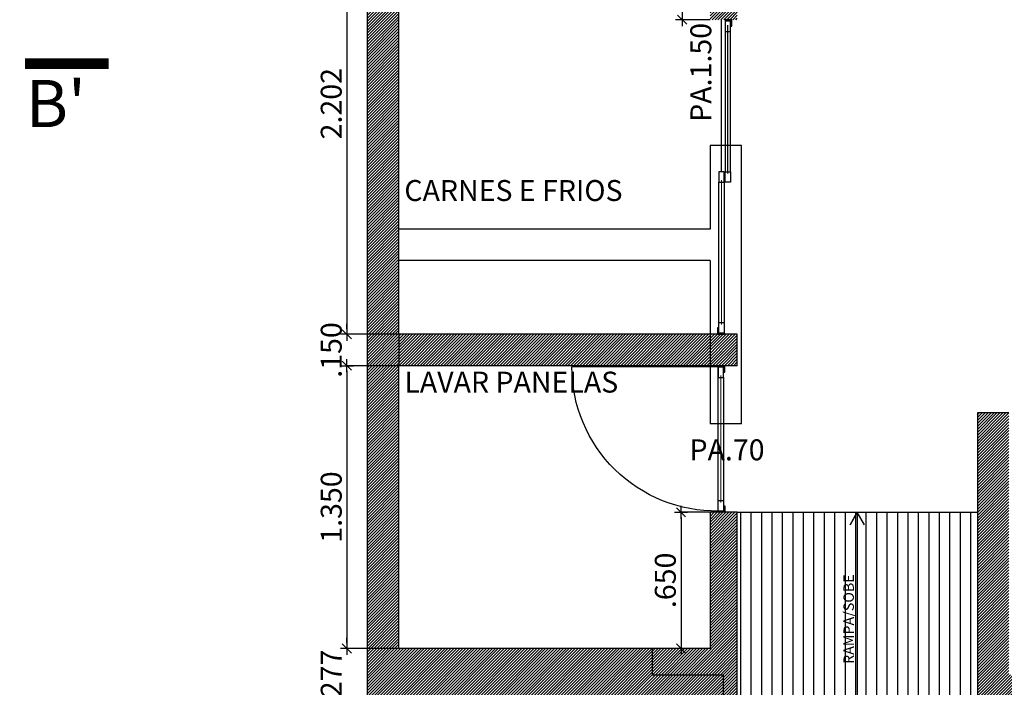
# Model space of a CAD drawing. Units: millimetres. Extents: x 1214 to 1480, y 234 to 364.
# Drawn here: x 1276 to 1281, y 334 to 337 of the extents above; entities that cross this region are included whole.
import ezdxf
from ezdxf.lldxf.tags import DXFTag

# ---------------------------------------------------------------- set-up
doc = ezdxf.new("R2010")
doc.units = ezdxf.units.MM
doc.header["$LTSCALE"] = 0.05
for name, color, linetype in [('Demolir', 9, 'HIDDEN2'), ('Demolir2', 50, 'Continuous'), ('DIM', 9, 'Continuous'), ('Esc', 1, 'Continuous'), ('fino', 4, 'Continuous'), ('Hatch', 251, 'Continuous'), ('Inox', 202, 'Continuous'), ('Molho', 30, 'Continuous'), ('PAREDE CONSTRUIR', 10, 'Continuous'), ('PROJ', 2, 'HIDDEN2'), ('Texto', 3, 'Continuous')]:
    doc.layers.add(name, color=color, linetype=linetype)
doc.styles.add('ARIAL', font='arial.ttf')
doc.styles.add('ArialNarrow', font='ARIALN.TTF')
doc.styles.add('R80', font='simplex.shx', dxfattribs={"height": 0.1})
tags = doc.linetypes.add('HIDDEN2', pattern=[0.1875, 0.125, -0.0625]).pattern_tags.tags
tags[6:7] = [DXFTag(74, 4), DXFTag(75, 0), DXFTag(340, '0'), DXFTag(46, 1.0), DXFTag(50, 0.0), DXFTag(44, 0.0), DXFTag(45, 0.0)]
tags[4:5] = [DXFTag(74, 4), DXFTag(75, 0), DXFTag(340, '0'), DXFTag(46, 1.0), DXFTag(50, 0.0), DXFTag(44, 0.0), DXFTag(45, 0.0)]
doc.dimstyles.new('COTA50', dxfattribs={"dimtxt": 0.1, "dimasz": 0.025, "dimexe": 0, "dimexo": 0, "dimgap": 0.025, "dimtad": 1, "dimdec": 3, "dimzin": 5, "dimdsep": 46, "dimtxsty": 'R80', "dimblk1": 'TRACO', "dimblk2": 'TRACO', "dimsah": 1, "dimcen": 0.055, "dimclre": 252, "dimclrt": 3, "dimadec": 0, "dimazin": 0, "dimtfac": 1, "dimtdec": 3, "dimtix": 1, "dimtofl": 0, "dimtmove": 2, "dimatfit": 3, "dimldrblk": 'OPEN30', "dimfxl": 0, "dimtolj": 1, "dimtzin": 5, "dimarcsym": 0})

# ---------------------------------------------------------------- blocks, each defined once
blk = doc.blocks.new('P70 - Alumínio')
at = {"color": 0}
blk.add_line((0.0155, -0.694), (0.0155, -0.006), dxfattribs=at)
at = {"color": 9, "linetype": 'HIDDEN2'}
blk.add_line((0.0155, -0.006), (0.7155, -0.006), dxfattribs=at)
at = {"color": 9}
for p, q in [((-0.0095, -0.056), (-0.0095, -0.644)), ((0.0155, -0.644), (0.0155, -0.056))]:
    blk.add_line(p, q, dxfattribs=at)
at = {"color": 0}
for points in [[(-0.0155, -0.031), (-0.0155, 0), (0.0155, 0), (0.0155, -0.005), (-0.0105, -0.005), (-0.0105, -0.031)], [(0.0155, -0.006), (0.0155, -0.056), (-0.0095, -0.056), (-0.0095, -0.006)], [(0.0155, -0.694), (0.0155, -0.644), (-0.0095, -0.644), (-0.0095, -0.694)], [(-0.0155, -0.669), (-0.0155, -0.7), (0.0155, -0.7), (0.0155, -0.695), (-0.0105, -0.695), (-0.0105, -0.669)]]:
    blk.add_lwpolyline(points, close=True, dxfattribs=at)
at = {"color": 5, "const_width": 0.005}
blk.add_lwpolyline([(0.003, -0.654), (0.003, -0.046)], dxfattribs=at)
at = {"color": 9, "linetype": 'HIDDEN2'}
blk.add_arc((0.0257, -0.0042), 0.6898, 269.1564, 359.853, dxfattribs=at)
blk = doc.blocks.new('DEL')
at = {"layer": 'DIM'}
h = blk.add_hatch(color=0, dxfattribs=at)
h.paths.add_polyline_path([(0, 0.12, 0.414214), (-0.12, 0), (0, 0)])
h.paths.add_polyline_path([(0, 0), (-0.12, 0, 0.198912), (-0.09, -0.09)])
h.paths.add_polyline_path([(0, 0), (-0.09, -0.09, 0.198912), (0, -0.12)])
h.paths.add_polyline_path([(0.12, 0), (0, 0), (0, -0.12, 0.414214)])
h.paths.add_polyline_path([(0.09, 0.09), (0, 0), (0.12, 0, 0.198912)])
h.paths.add_polyline_path([(0, 0.12), (0, 0), (0.09, 0.09, 0.198912)])
at = {"layer": 'DIM', "color": 0, "linetype": 'ByBlock'}
for p, q in [((-1.25, 0), (1.25, 0)), ((-0.88, -0.88), (0.88, 0.88)), ((0, 1.25), (0, -1.25))]:
    blk.add_line(p, q, dxfattribs=at)
blk = doc.blocks.new('TRACO')
at = {"color": 0}
blk.add_blockref('DEL', (0, 0), dxfattribs=at)
blk = doc.blocks.new('*D38')
at = {"layer": 'Defpoints', "color": 0, "transparency": 16777216}
for p in [(1278.1662, 337.9881), (1277.9179, 335.7861), (1278.1662, 335.7861)]:
    blk.add_point(p, dxfattribs=at)
at = {"layer": 'DIM', "color": 252, "lineweight": -2, "transparency": 16777216}
for p, q in [((1278.1662, 337.9881), (1277.9179, 337.9881)), ((1278.1662, 335.7861), (1277.9179, 335.7861))]:
    blk.add_line(p, q, dxfattribs=at)
at = {"layer": 'DIM', "color": 0, "lineweight": -2, "transparency": 16777216}
blk.add_line((1277.9179, 337.9631), (1277.9179, 335.8111), dxfattribs=at)
at = {"layer": 'DIM', "color": 0, "lineweight": -2, "transparency": 16777216, "xscale": 0.025, "yscale": 0.025, "zscale": 0.025}
for p, rotation in [((1277.9179, 337.9881), 90), ((1277.9179, 335.7861), 270)]:
    blk.add_blockref('TRACO', p, dxfattribs=dict(at, rotation=rotation))
at = {"layer": 'DIM', "color": 3, "transparency": 16777216, "insert": (1277.8429, 336.8871), "char_height": 0.1, "attachment_point": 5, "rotation": 90, "style": 'R80'}
blk.add_mtext('\\A1;2.202', dxfattribs=at)
blk = doc.blocks.new('_Open30')
at = {"color": 0, "linetype": 'ByBlock', "lineweight": -2}
for p, q in [((-1, 0.27), (0, 0)), ((0, 0), (-1, -0.27)), ((0, 0), (-1, 0))]:
    blk.add_line(p, q, dxfattribs=at)
blk = doc.blocks.new('*D39')
at = {"layer": 'Defpoints', "color": 0, "transparency": 16777216}
for p in [(1278.1662, 335.7861), (1277.9179, 335.6361), (1278.1662, 335.6361)]:
    blk.add_point(p, dxfattribs=at)
at = {"layer": 'DIM', "color": 0, "lineweight": -2, "transparency": 16777216}
for p, q in [((1277.9179, 335.8111), (1277.9179, 335.8361)), ((1277.9179, 335.6111), (1277.9179, 335.5861))]:
    blk.add_line(p, q, dxfattribs=at)
at = {"layer": 'DIM', "color": 252, "lineweight": -2, "transparency": 16777216}
for p, q in [((1278.1662, 335.7861), (1277.9179, 335.7861)), ((1278.1662, 335.6361), (1277.9179, 335.6361))]:
    blk.add_line(p, q, dxfattribs=at)
at = {"layer": 'DIM', "color": 0, "lineweight": -2, "transparency": 16777216, "xscale": 0.025, "yscale": 0.025, "zscale": 0.025}
for p, rotation in [((1277.9179, 335.7861), 270), ((1277.9179, 335.6361), 90)]:
    blk.add_blockref('TRACO', p, dxfattribs=dict(at, rotation=rotation))
at = {"layer": 'DIM', "color": 3, "transparency": 16777216, "insert": (1277.8429, 335.7111), "char_height": 0.1, "attachment_point": 5, "rotation": 90, "style": 'R80'}
blk.add_mtext('\\A1;.150', dxfattribs=at)
blk = doc.blocks.new('*D40')
at = {"layer": 'Defpoints', "color": 0, "transparency": 16777216}
for p in [(1278.1662, 335.6361), (1277.9179, 334.2861), (1278.1662, 334.2861)]:
    blk.add_point(p, dxfattribs=at)
at = {"layer": 'DIM', "color": 252, "lineweight": -2, "transparency": 16777216}
for p, q in [((1278.1662, 335.6361), (1277.9179, 335.6361)), ((1278.1662, 334.2861), (1277.9179, 334.2861))]:
    blk.add_line(p, q, dxfattribs=at)
at = {"layer": 'DIM', "color": 0, "lineweight": -2, "transparency": 16777216}
blk.add_line((1277.9179, 335.6111), (1277.9179, 334.3111), dxfattribs=at)
at = {"layer": 'DIM', "color": 0, "lineweight": -2, "transparency": 16777216, "xscale": 0.025, "yscale": 0.025, "zscale": 0.025}
for p, rotation in [((1277.9179, 335.6361), 90), ((1277.9179, 334.2861), 270)]:
    blk.add_blockref('TRACO', p, dxfattribs=dict(at, rotation=rotation))
at = {"layer": 'DIM', "color": 3, "transparency": 16777216, "insert": (1277.8429, 334.9611), "char_height": 0.1, "attachment_point": 5, "rotation": 90, "style": 'R80'}
blk.add_mtext('\\A1;1.350', dxfattribs=at)
blk = doc.blocks.new('*D41')
at = {"layer": 'Defpoints', "color": 0, "transparency": 16777216}
for p in [(1278.1662, 334.2861), (1277.9179, 334.0091), (1278.202, 334.0091)]:
    blk.add_point(p, dxfattribs=at)
at = {"layer": 'DIM', "color": 0, "lineweight": -2, "transparency": 16777216}
for p, q in [((1277.9179, 334.3111), (1277.9179, 334.3361)), ((1277.9179, 333.9841), (1277.9179, 333.9591))]:
    blk.add_line(p, q, dxfattribs=at)
at = {"layer": 'DIM', "color": 252, "lineweight": -2, "transparency": 16777216}
for p, q in [((1278.1662, 334.2861), (1277.9179, 334.2861)), ((1278.202, 334.0091), (1277.9179, 334.0091))]:
    blk.add_line(p, q, dxfattribs=at)
at = {"layer": 'DIM', "color": 0, "lineweight": -2, "transparency": 16777216, "xscale": 0.025, "yscale": 0.025, "zscale": 0.025}
for p, rotation in [((1277.9179, 334.2861), 270), ((1277.9179, 334.0091), 90)]:
    blk.add_blockref('TRACO', p, dxfattribs=dict(at, rotation=rotation))
at = {"layer": 'DIM', "color": 3, "transparency": 16777216, "insert": (1277.8429, 334.1476), "char_height": 0.1, "attachment_point": 5, "rotation": 90, "style": 'R80'}
blk.add_mtext('\\A1;.277', dxfattribs=at)
blk = doc.blocks.new('*D45')
at = {"layer": 'Defpoints', "color": 0, "transparency": 16777216}
for p in [(1279.6532, 337.9881), (1279.5198, 337.2881), (1279.6532, 337.2881)]:
    blk.add_point(p, dxfattribs=at)
at = {"layer": 'DIM', "color": 252, "lineweight": -2, "transparency": 16777216}
for p, q in [((1279.6532, 337.9881), (1279.5198, 337.9881)), ((1279.6532, 337.2881), (1279.5198, 337.2881))]:
    blk.add_line(p, q, dxfattribs=at)
at = {"layer": 'DIM', "color": 0, "lineweight": -2, "transparency": 16777216}
blk.add_line((1279.5198, 337.9631), (1279.5198, 337.3131), dxfattribs=at)
at = {"layer": 'DIM', "color": 0, "lineweight": -2, "transparency": 16777216, "xscale": 0.025, "yscale": 0.025, "zscale": 0.025}
for p, rotation in [((1279.5198, 337.9881), 90), ((1279.5198, 337.2881), 270)]:
    blk.add_blockref('TRACO', p, dxfattribs=dict(at, rotation=rotation))
at = {"layer": 'DIM', "color": 3, "transparency": 16777216, "insert": (1279.4448, 337.6381), "char_height": 0.1, "attachment_point": 5, "rotation": 90, "style": 'R80'}
blk.add_mtext('\\A1;.700', dxfattribs=at)
blk = doc.blocks.new('*D46')
at = {"layer": 'Defpoints', "color": 0, "transparency": 16777216}
for p in [(1279.6532, 334.9361), (1279.5146, 334.2861), (1279.6532, 334.2861)]:
    blk.add_point(p, dxfattribs=at)
at = {"layer": 'DIM', "color": 252, "lineweight": -2, "transparency": 16777216}
for p, q in [((1279.6532, 334.9361), (1279.5146, 334.9361)), ((1279.6532, 334.2861), (1279.5146, 334.2861))]:
    blk.add_line(p, q, dxfattribs=at)
at = {"layer": 'DIM', "color": 0, "lineweight": -2, "transparency": 16777216}
blk.add_line((1279.5146, 334.9111), (1279.5146, 334.3111), dxfattribs=at)
at = {"layer": 'DIM', "color": 0, "lineweight": -2, "transparency": 16777216, "xscale": 0.025, "yscale": 0.025, "zscale": 0.025}
for p, rotation in [((1279.5146, 334.9361), 90), ((1279.5146, 334.2861), 270)]:
    blk.add_blockref('TRACO', p, dxfattribs=dict(at, rotation=rotation))
at = {"layer": 'DIM', "color": 3, "transparency": 16777216, "insert": (1279.4396, 334.6111), "char_height": 0.1, "attachment_point": 5, "rotation": 90, "style": 'R80'}
blk.add_mtext('\\A1;.650', dxfattribs=at)

msp = doc.modelspace()

# ---------------------------------------------------------------- hatches: boundary and pattern name
at = {"layer": 'Hatch'}
h = msp.add_hatch(dxfattribs=at)
h.set_pattern_fill('_USER', color=256, scale=0.01, angle=45, style=0, pattern_type=0)
h.set_pattern_definition([(45, (0, 0), (-0.00707106781, 0.00707106781), [])])
h.paths.add_polyline_path([(1295.3402, 338.313), (1294.7102, 338.313), (1294.7102, 338.0291), (1295.3402, 338.0291)])
h.paths.add_polyline_path([(1289.0552, 334.2761), (1287.8852, 334.2761), (1287.8852, 334.0091), (1289.0552, 334.0091)])
h.paths.add_polyline_path([(1288.7402, 338.2801), (1288.0402, 338.2801), (1288.0402, 337.9961), (1288.7402, 337.9961)])
h.paths.add_polyline_path([(1286.0645, 338.3087), (1285.4645, 338.3087), (1285.3752, 338.3087), (1285.3752, 337.9887), (1286.0252, 337.9887), (1286.0645, 337.9887)])
h.paths.add_polyline_path([(1280.9312, 334.0091), (1284.1202, 334.0091), (1284.1202, 335.1331), (1283.9702, 335.1331), (1283.9702, 334.1608), (1281.0812, 334.1608), (1281.0812, 335.4108), (1280.9312, 335.4108)])
h.paths.add_polyline_path([(1294.5016, 334.0091), (1295.3402, 334.0091), (1295.3402, 337.1191), (1295.1902, 337.1191), (1295.1902, 334.2891), (1294.5016, 334.2891)])
h.paths.add_polyline_path([(1281.2872, 338.6721), (1281.4372, 338.6721), (1281.4372, 342.1481), (1285.3752, 342.1481), (1285.3752, 342.0081), (1286.0452, 342.0081), (1286.0452, 342.1481), (1287.9652, 342.1481), (1287.9652, 342.0181), (1288.9652, 342.0181), (1288.9652, 342.1481), (1294.7102, 342.1481), (1294.7102, 342.0181), (1295.3402, 342.0181), (1295.3402, 342.2981), (1278.8122, 342.2981), (1278.8122, 342.0181), (1279.2922, 342.0181), (1279.2922, 342.1481), (1281.2872, 342.1481)])
h.paths.add_polyline_path([(1278.1662, 334.2861), (1278.1662, 337.9881), (1279.3382, 337.9881), (1279.3382, 338.2971), (1278.9622, 338.2971), (1278.9622, 340.1531), (1278.8122, 340.1531), (1278.8122, 338.1381), (1278.0162, 338.1381), (1278.0162, 334.0091), (1279.7162, 334.0091), (1279.7162, 334.1608), (1279.3804, 334.1608), (1279.3804, 334.2861)])
h = msp.add_hatch(dxfattribs=at)
h.set_pattern_fill('_USER', color=20, scale=0.01, angle=45, style=0, pattern_type=0)
h.set_pattern_definition([(45, (0, -0.593522), (-0.00707106781, 0.00707106781), [])])
h.paths.add_polyline_path([(1284.1752, 342.1481), (1284.0252, 342.1481), (1284.0252, 342.1231), (1284.0252, 341.7581), (1284.1752, 341.7581)])
h.paths.add_polyline_path([(1281.4372, 338.6721), (1281.2872, 338.6721), (1281.2872, 338.4831), (1280.6172, 338.4831), (1280.6172, 338.3331), (1281.4372, 338.3331)])
h.paths.add_polyline_path([(1279.3382, 338.4831), (1278.9622, 338.4831), (1278.9622, 338.2971), (1279.3382, 338.2971)])
h.paths.add_polyline_path([(1279.7832, 338.1381), (1279.3382, 338.1381), (1279.3382, 337.9881), (1279.6532, 337.9881), (1279.6532, 337.2881), (1279.7832, 337.2881)])
h.paths.add_polyline_path([(1279.6532, 335.7861), (1278.1662, 335.7861), (1278.1662, 335.6361), (1279.6532, 335.6361)])
h.paths.add_polyline_path([(1279.7832, 335.7861), (1279.6532, 335.7861), (1279.6532, 335.6361), (1279.7832, 335.6361)])
h.paths.add_polyline_path([(1279.7832, 334.9361), (1279.6532, 334.9361), (1279.6532, 334.2861), (1279.3762, 334.2861), (1279.3762, 334.1608), (1279.7162, 334.1608), (1279.7162, 334.0091), (1279.7832, 334.0091)])
h.paths.add_polyline_path([(1283.0702, 334.0091), (1282.8702, 334.0091), (1282.8702, 333.3921), (1283.0702, 333.3921)], flags=17)
h.paths.add_polyline_path([(1283.9702, 332.1631), (1284.1202, 332.1631), (1284.1202, 334.0091), (1283.9702, 334.0091)])
h.paths.add_polyline_path([(1282.8702, 332.1631), (1283.0702, 332.1631), (1283.0702, 332.7801), (1282.8702, 332.7801)])
at = {"layer": 'Molho'}
h = msp.add_hatch(dxfattribs=at)
h.set_pattern_fill('_USER', color=31, scale=0.05, angle=90, pattern_type=0)
h.set_pattern_definition([(90, (0, -0.59352), (-0.05, 3e-18), [])])
h.paths.add_polyline_path([(1280.9312, 334.9361), (1279.7832, 334.9361), (1279.7832, 334.0091), (1280.9312, 334.0091)])
h.paths.add_polyline_path([(1282.9487, 333.3861), (1282.9737, 333.3861), (1282.9737, 333.3361), (1282.9737, 332.8361), (1282.9737, 332.8111), (1282.9797, 332.8111), (1282.9797, 332.7801), (1282.8702, 332.7801), (1282.8702, 332.1631), (1281.0812, 332.1631), (1281.0812, 332.8631), (1280.9312, 332.8631), (1280.9312, 332.4091), (1280.0312, 332.4091), (1280.0312, 332.5591), (1278.9622, 332.5591), (1278.9622, 334.0091), (1279.7832, 334.0091), (1280.9312, 334.0091), (1282.8702, 334.0091), (1282.8702, 333.3861)])
h.paths.add_polyline_path([(1283.5702, 333.6091), (1283.0702, 333.6091), (1283.0702, 333.3921), (1282.9797, 333.3921), (1282.9797, 333.3611), (1282.9737, 333.3361), (1282.9737, 332.8361), (1282.9737, 332.8111), (1282.9797, 332.8111), (1282.9797, 332.7801), (1283.0702, 332.7801), (1283.0702, 332.5631), (1283.5702, 332.5631)])
h.paths.add_polyline_path([(1294.5016, 334.1608), (1289.0552, 334.1608), (1289.0552, 334.0091), (1287.8852, 334.0091), (1287.8852, 334.1608), (1286.1252, 334.1608), (1286.1252, 334.0091), (1285.4452, 334.0091), (1285.4452, 334.1608), (1284.1202, 334.1608), (1284.1202, 332.1491), (1284.2002, 332.1491), (1294.4216, 332.1491), (1294.5016, 332.1491)])

# ---------------------------------------------------------------- linework, layer by layer
for p, q in [((1278.0162, 334.0091), (1278.0162, 338.1381)), ((1278.1662, 335.7861), (1278.1662, 337.9881)), ((1279.7832, 335.7861), (1278.1662, 335.7861)), ((1279.7832, 335.6361), (1279.7832, 335.7861)), ((1278.1662, 334.2861), (1278.1662, 335.6361)), ((1279.7832, 335.6361), (1278.1662, 335.6361)), ((1281.0812, 335.4108), (1280.9312, 335.4108)), ((1280.9312, 335.4108), (1280.9312, 334.0091)), ((1279.7832, 334.9361), (1279.6532, 334.9361)), ((1279.6532, 334.9361), (1279.6532, 334.2861)), ((1279.7832, 334.0091), (1279.7832, 334.9361)), ((1279.6532, 334.2861), (1278.1662, 334.2861)), ((1279.3762, 334.2861), (1279.3762, 334.1608)), ((1279.3762, 334.1608), (1279.7162, 334.1608)), ((1279.7162, 334.1608), (1279.7162, 334.0091))]:
    msp.add_line(p, q)
at = {"layer": 'Demolir'}
for p, q in [((1279.8032, 336.6881), (1279.6532, 336.6881)), ((1279.6532, 336.6881), (1279.6532, 336.2881)), ((1279.8032, 336.6881), (1279.6532, 336.6881)), ((1279.6532, 336.6881), (1279.6532, 336.2881)), ((1279.8032, 335.3581), (1279.8032, 336.6881)), ((1279.8032, 335.3581), (1279.8032, 336.6881)), ((1279.6532, 336.2881), (1278.1662, 336.2881)), ((1279.6532, 336.2881), (1278.1662, 336.2881)), ((1279.6532, 336.1381), (1278.1662, 336.1381)), ((1279.6532, 336.1381), (1278.1662, 336.1381)), ((1279.6532, 336.1381), (1279.6532, 335.3581)), ((1279.6532, 336.1381), (1279.6532, 335.3581))]:
    msp.add_line(p, q, dxfattribs=at)
msp.add_lwpolyline([(1279.8032, 335.3581), (1279.6532, 335.3581)], dxfattribs=at)
msp.add_lwpolyline([(1279.8032, 335.3581), (1279.6532, 335.3581)], dxfattribs=at)
at = {"layer": 'Demolir2'}
for p, q in [((1279.8032, 336.6881), (1279.6532, 336.6881)), ((1279.6532, 336.6881), (1279.6532, 336.2881)), ((1279.8032, 335.3581), (1279.8032, 336.6881)), ((1279.6532, 336.2881), (1278.1662, 336.2881)), ((1279.6532, 336.1381), (1278.1662, 336.1381)), ((1279.6532, 336.1381), (1279.6532, 335.3581))]:
    msp.add_line(p, q, dxfattribs=at)
msp.add_lwpolyline([(1279.8032, 335.3581), (1279.6532, 335.3581)], dxfattribs=at)
at = {"layer": 'Esc', "color": 9}
for p, q in [((1279.7257, 337.2321), (1279.7257, 336.5621)), ((1279.7507, 336.5621), (1279.7507, 337.2321)), ((1279.6957, 335.8421), (1279.6957, 336.5121)), ((1279.7207, 336.5121), (1279.7207, 335.8421))]:
    msp.add_line(p, q, dxfattribs=at)
at = {"layer": 'Esc', "color": 1}
for points in [[(1279.7257, 337.2821), (1279.7257, 337.2321), (1279.7507, 337.2321), (1279.7507, 337.2821)], [(1279.6957, 336.5621), (1279.6957, 336.5121), (1279.7207, 336.5121), (1279.7207, 336.5621)], [(1279.7257, 336.5121), (1279.7257, 336.5621), (1279.7507, 336.5621), (1279.7507, 336.5121)], [(1279.6957, 335.7921), (1279.6957, 335.8421), (1279.7207, 335.8421), (1279.7207, 335.7921)]]:
    msp.add_lwpolyline(points, close=True, dxfattribs=at)
at = {"layer": 'Esc', "color": 5, "const_width": 0.005}
for points in [[(1279.7382, 337.2421), (1279.7382, 336.5521)], [(1279.7082, 335.8321), (1279.7082, 336.5221)]]:
    msp.add_lwpolyline(points, dxfattribs=at)
at = {"layer": 'fino'}
msp.add_line((1279.7082, 336.5621), (1279.7082, 337.2881), dxfattribs=at)
at = {"layer": 'fino', "ltscale": 0.04}
for p, q in [((1279.7382, 336.5621), (1279.7382, 337.2621)), ((1279.7832, 334.9361), (1280.9312, 334.9361))]:
    msp.add_line(p, q, dxfattribs=at)
at = {"layer": 'PAREDE CONSTRUIR'}
for points in [[(1279.7567, 337.2881), (1279.7257, 337.2881), (1279.7257, 337.2831), (1279.7517, 337.2831), (1279.7517, 337.2571), (1279.7567, 337.2571)], [(1279.6897, 335.7861), (1279.7207, 335.7861), (1279.7207, 335.7911), (1279.6947, 335.7911), (1279.6947, 335.8171), (1279.6897, 335.8171)], [(1279.7237, 335.6361), (1279.6927, 335.6361), (1279.6927, 335.6311), (1279.7187, 335.6311), (1279.7187, 335.6051), (1279.7237, 335.6051)]]:
    msp.add_lwpolyline(points, close=True, dxfattribs=at)
at = {"layer": 'PROJ', "color": 6}
msp.add_lwpolyline([(1276.379, 337.0779, 0.05, 0.05, 0), (1276.7793, 337.0779, 0, 0, 0), (1297.1146, 337.0779, 0.05, 0.05, 0), (1297.5149, 337.0779, 0, 0, 0)], format="xyseb", dxfattribs=at)
at = {"layer": 'Texto'}
msp.add_line((1278.1662, 335.7861), (1278.1662, 335.6361), dxfattribs=at)
at = {"layer": 'Texto', "color": 9}
msp.add_lwpolyline([(1280.3916, 334.8765), (1280.3572, 334.9361), (1280.3228, 334.8765), (1280.3572, 334.9361), (1280.3572, 334.0241, -119.974992), (1280.3567, 334.0241)], format="xyb", dxfattribs=at)

# ---------------------------------------------------------------- block references
at = {"layer": 'Inox', "color": 1, "xscale": -1}
msp.add_blockref('P70 - Alumínio', (1279.7082, 335.6361), dxfattribs=at)

# ---------------------------------------------------------------- texts
at = {"layer": 'Texto', "color": 0, "style": 'ArialNarrow'}
msp.add_text('PA.1.50', height=0.1, rotation=90, dxfattribs=at).set_placement((1279.6593, 336.8004))
at = {"layer": 'Texto', "color": 7, "style": 'ARIAL'}
msp.add_text("B'", height=0.225, dxfattribs=at).set_placement((1276.3833, 336.7754))
at = {"layer": 'Texto', "color": 0, "style": 'ArialNarrow'}
for s, p in [('CARNES E FRIOS', (1278.1923, 336.4225)), ('LAVAR PANELAS', (1278.1923, 335.5077)), ('PA.70', (1279.5552, 335.1844))]:
    msp.add_text(s, height=0.1, dxfattribs=at).set_placement(p)
at = {"layer": 'Texto', "style": 'R80'}
msp.add_text('RAMPA/SOBE', height=0.05, rotation=90, dxfattribs=at).set_placement((1280.3409, 334.2123))

# ---------------------------------------------------------------- dimensions: what is measured, and where the dimension line sits
at = {"layer": 'DIM'}
for base, p1, p2, picture, middle in [((1277.9179, 335.7861), (1278.1662, 337.9881), (1278.1662, 335.7861), '*D38', (1277.8429, 336.8871)), ((1279.5198, 337.2881), (1279.6532, 337.9881), (1279.6532, 337.2881), '*D45', (1279.4448, 337.6381)), ((1277.9179, 335.6361), (1278.1662, 335.7861), (1278.1662, 335.6361), '*D39', (1277.8429, 335.7111)), ((1277.9179, 334.2861), (1278.1662, 335.6361), (1278.1662, 334.2861), '*D40', (1277.8429, 334.9611)), ((1279.5146, 334.2861), (1279.6532, 334.9361), (1279.6532, 334.2861), '*D46', (1279.4396, 334.6111)), ((1277.9179, 334.0091), (1278.1662, 334.2861), (1278.202, 334.0091), '*D41', (1277.8429, 334.1476))]:
    dim = msp.add_linear_dim(base=base, p1=p1, p2=p2, angle=90, dimstyle='COTA50', dxfattribs=at)
    dim.commit()
    dim.dimension.update_dxf_attribs({"geometry": picture, "text_midpoint": middle})

doc.saveas('drawing.dxf')
